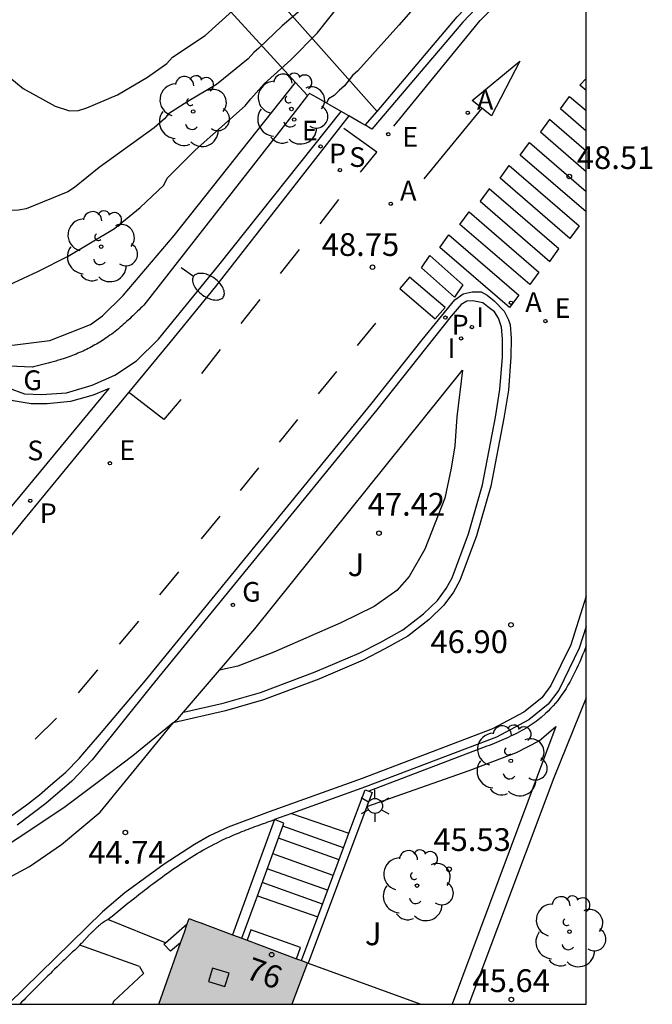
# Model space of a CAD drawing. Units: millimetres. Extents: x 584143 to 584496, y 4796539 to 4796791.
# Drawn here: x 584475 to 584496, y 4796540 to 4796573 of the extents above; entities that cross this region are included whole.
import ezdxf
from ezdxf.enums import TextEntityAlignment as Align

# ---------------------------------------------------------------- set-up
doc = ezdxf.new("R2010")
doc.units = ezdxf.units.MM
for name, color, linetype in [('010106', 9, 'Continuous'), ('020104', 34, 'Continuous'), ('020204', 9, 'Continuous'), ('020308', 9, 'Continuous'), ('060108', 9, 'Continuous'), ('060113', 4, 'Continuous'), ('060117', 9, 'Continuous'), ('060124', 9, 'Continuous'), ('060141', 9, 'Continuous'), ('070105', 6, 'Continuous'), ('080106', 1, 'Continuous'), ('080202', 9, 'Continuous'), ('080308', 9, 'Continuous'), ('100105', 3, 'Continuous'), ('100107', 3, 'Continuous'), ('100116', 71, 'Continuous'), ('100202', 3, 'Continuous'), ('100302', 7, 'Continuous'), ('200205', 4, 'Continuous'), ('200305', 4, 'Continuous'), ('210102', 4, 'Continuous'), ('210204', 9, 'Continuous'), ('210205', 4, 'Continuous'), ('210304', 9, 'Continuous'), ('210305', 4, 'Continuous'), ('220205', 1, 'Continuous'), ('220207', 9, 'Continuous'), ('220305', 1, 'Continuous'), ('220307', 9, 'Continuous'), ('230204', 9, 'Continuous'), ('230304', 9, 'Continuous'), ('250202', 9, 'Continuous'), ('250203', 9, 'Continuous'), ('260101', 9, 'Continuous'), ('270204', 9, 'Continuous'), ('270304', 9, 'Continuous'), ('990501', 21, 'Continuous')]:
    doc.layers.add(name, color=color, linetype=linetype)
doc.layers.add('020105', color=24, linetype='Continuous', lineweight=30)
doc.layers.add('080111', color=7, linetype='Continuous', lineweight=30)
doc.styles.add('ARIAL', font='ARIAL.TTF', dxfattribs={"height": 1})
doc.styles.add('ARIALI', font='ARIALI.TTF', dxfattribs={"height": 1})
doc.styles.add('ROMANS', font='romans__.ttf', dxfattribs={"height": 1})
doc.styles.get("Standard").update_dxf_attribs({"font": 'txt.shx'})

# ---------------------------------------------------------------- blocks, each defined once
blk = doc.blocks.new('REIND')
blk.add_circle((0, 0), 0.055)
blk = doc.blocks.new('FAROLJ')
for p, q in [((0, 0.248), (0, 0.528)), ((-0.215, 0.124), (-0.458, 0.264)), ((0.215, 0.124), (0.458, 0.264)), ((-0.215, -0.124), (-0.458, -0.264)), ((0, -0.248), (0, -0.528)), ((0.215, -0.124), (0.458, -0.264))]:
    blk.add_line(p, q)
blk.add_circle((0, 0), 0.248)
blk = doc.blocks.new('FAREDI')
blk.add_line((0, 0), (0.5, 0))
blk.add_lwpolyline([(0.5, 0, 0.159986), (0.538, -0.117, 0.106322), (0.675, -0.238, 0.071006), (0.858, -0.309, 0.057309), (1.099, -0.337, 0.057309), (1.339, -0.309, 0.071006), (1.522, -0.238, 0.106322), (1.659, -0.117, 0.159986), (1.697, 0, 0.159986), (1.659, 0.117, 0.106322), (1.522, 0.238, 0.071006), (1.339, 0.309, 0.057309), (1.099, 0.337, 0.057309), (0.858, 0.309, 0.071006), (0.675, 0.238, 0.106322), (0.538, 0.117, 0.159986)], format="xyb", close=True)
blk = doc.blocks.new('REGAS')
blk.add_circle((0, 0), 0.055)
blk = doc.blocks.new('REGALU')
blk.add_circle((0, 0), 0.055)
blk = doc.blocks.new('REGELE')
blk.add_circle((0, 0), 0.055)
blk = doc.blocks.new('PLUVI3')
blk.add_circle((0, 0), 0.055)
blk = doc.blocks.new('SANEA')
blk.add_circle((0, 0), 0.055)
blk = doc.blocks.new('ABAS')
blk.add_circle((0, 0), 0.055)
blk = doc.blocks.new('ARBOL')
blk.add_circle((0, 0), 0.0587)
for centre, radius, start, end in [((-0.28, 0.855), 0.3, 359.2878, 173.6078), ((0.097, 0.97), 0.21, 23.1565, 160.4665), ((0.438, 0.881), 0.24, 301.578, 139.328), ((-0.564, 0.381), 0.532, 92.28, 254.58), ((0.656, 0.288), 0.443, 319.8556, 114.7656), ((-0.091, 0.321), 0.12, 119.14, 310.56), ((0.819, -0.249), 0.383, 235.5275, 62.0275), ((-0.556, -0.339), 0.555, 142.64, 266.54), ((-0.039, -0.384), 0.21, 189.64, 323.88), ((0.299, -0.624), 0.532, 224.67, 0.24), ((-0.301, -0.676), 0.45, 213.78, 295.32)]:
    blk.add_arc(centre, radius, start, end)
blk = doc.blocks.new('BloquePortal')
blk.add_circle((0, 0), 0.075)
at = {"flags": 5}
blk.add_attdef('INDICE', text='', height=0.75, dxfattribs=at).set_placement((0, 0), align=Align.MIDDLE_CENTER)
blk = doc.blocks.new('COTAPU')
blk.add_circle((0, 0), 0.075)

msp = doc.modelspace()

# ---------------------------------------------------------------- hatches: boundary and pattern name
at = {"layer": '990501'}
msp.add_hatch(color=256, dxfattribs=at).paths.add_polyline_path([(584484.944, 4796541.481), (584481.425, 4796542.8), (584481.234, 4796542.871), (584481.043, 4796542.943), (584480.873, 4796542.464), (584480.041, 4796540.113), (584484.433, 4796540.113)])

# ---------------------------------------------------------------- linework, layer by layer
at = {"layer": '010106', "flags": 128}
msp.add_lwpolyline([(584144.154, 4796540.12), (584494.144, 4796540.113), (584494.149, 4796790.106), (584144.159, 4796790.113)], close=True, dxfattribs=at)
msp.add_lwpolyline([(584144.154, 4796540.12), (584494.144, 4796540.113), (584494.149, 4796790.106), (584144.159, 4796790.113)], close=True, dxfattribs=at)
msp.add_lwpolyline([(584144.154, 4796540.12), (584494.144, 4796540.113), (584494.149, 4796790.106), (584144.159, 4796790.113)], close=True, dxfattribs=at)
at = {"layer": '020104', "flags": 128}
for points, elevation in [([(584471.744, 4796563.486), (584472.047, 4796563.429), (584473.059, 4796563.331), (584474.203, 4796563.503), (584474.381, 4796563.597), (584474.629, 4796563.669), (584475.101, 4796563.855), (584476.045, 4796564.291), (584477.045, 4796564.801), (584478.579, 4796565.717), (584479.421, 4796566.407), (584480.209, 4796567.149), (584480.319, 4796567.375), (584481.237, 4796568.301), (584482.897, 4796569.759), (584483.083, 4796569.995), (584483.517, 4796570.485), (584484.399, 4796571.275), (584485.269, 4796572.157), (584486.169, 4796573.301)], 51.5), ([(584485.009, 4796573.159), (584484.113, 4796572.399), (584483.343, 4796571.661), (584483.175, 4796571.521), (584482.995, 4796571.311), (584481.951, 4796570.467), (584480.997, 4796569.901), (584480.365, 4796569.497), (584480.225, 4796569.333), (584479.887, 4796569.037), (584478.071, 4796567.723), (584477.255, 4796567.063), (584477.037, 4796566.923), (584475.661, 4796566.363), (584475.407, 4796566.321), (584475.177, 4796566.313), (584474.341, 4796566.383), (584474.167, 4796566.483), (584473.971, 4796566.627), (584472.923, 4796567.19)], 52), ([(584488.667, 4796573.231), (584487.963, 4796572.423), (584486.607, 4796570.915), (584486.437, 4796570.765), (584486.173, 4796570.425), (584485.995, 4796570.273), (584485.833, 4796570.101), (584485.645, 4796569.991), (584485.579, 4796569.848)], 51)]:
    msp.add_lwpolyline(points, dxfattribs=dict(at, elevation=elevation))
at = {"layer": '020105', "elevation": 52.5, "flags": 128}
msp.add_lwpolyline([(584471.829, 4796572.759), (584472.885, 4796572.251), (584473.941, 4796571.647), (584474.303, 4796571.373), (584474.439, 4796571.217), (584474.675, 4796571.063), (584475.567, 4796570.337), (584476.621, 4796569.749), (584477.097, 4796569.595), (584477.391, 4796569.609), (584477.661, 4796569.695), (584478.683, 4796570.125), (584479.665, 4796570.707), (584480.311, 4796571.161), (584480.495, 4796571.367), (584481.567, 4796572.087), (584482.469, 4796572.897)], dxfattribs=at)
at = {"layer": '060108'}
for points in [[(584473.787, 4796561.231, 48.818), (584474.608, 4796560.679, 48.84), (584475.074, 4796560.455, 48.844), (584475.61, 4796560.263, 48.876), (584476.174, 4796560.231, 48.886), (584476.992, 4796560.293, 48.89), (584477.846, 4796560.545, 48.89), (584478.592, 4796560.879, 48.89), (584479.304, 4796561.347, 48.884), (584480.032, 4796562.059, 48.85), (584482.024, 4796564.501, 48.786), (584486.06, 4796569.573, 48.73)], [(584480.86, 4796549.749, 45.307), (584482.161, 4796550.046, 45.544), (584483.395, 4796550.402, 45.692), (584485.201, 4796551.079, 45.996), (584486.659, 4796551.701, 46.248), (584487.351, 4796552.057, 46.36), (584488.091, 4796552.469, 46.526), (584488.779, 4796552.993, 46.682), (584489.235, 4796553.443, 46.784), (584489.529, 4796553.829, 46.888), (584489.719, 4796554.187, 46.97), (584490.261, 4796555.641, 47.228), (584490.729, 4796557.259, 47.524), (584491.149, 4796559.491, 47.872), (584491.295, 4796560.401, 47.974), (584491.379, 4796561.473, 48.13), (584491.383, 4796562.073, 48.22), (584491.347, 4796562.461, 48.29), (584491.249, 4796562.751, 48.336), (584491.119, 4796562.959, 48.394), (584490.897, 4796563.133, 48.434), (584490.739, 4796563.261, 48.47), (584490.407, 4796563.327, 48.528), (584490.203, 4796563.317, 48.562), (584490.023, 4796563.209, 48.604), (584489.689, 4796562.823, 48.674), (584487.237, 4796559.733, 48.91), (584479.803, 4796550.626, 49.136), (584477.841, 4796548.177, 49.167), (584477.176, 4796547.473, 49.19), (584476.311, 4796546.744, 49.222), (584475.372, 4796546.024, 49.242)], [(584494.144, 4796552.578, 47.024), (584493.919, 4796551.863, 46.942), (584493.239, 4796550.479, 46.758), (584492.895, 4796550.015, 46.686), (584492.255, 4796549.503, 46.63), (584491.183, 4796548.927, 46.358), (584486.863, 4796547.288, 45.774), (584484.416, 4796546.409, 45.402)], [(584484.416, 4796546.409, 45.402), (584483.859, 4796546.209, 45.318)]]:
    msp.add_polyline3d(points, dxfattribs=at)
at = {"layer": '060113'}
for points in [[(584486.309, 4796569.431, 48.687), (584481.91, 4796563.803, 48.748), (584480.4, 4796561.951, 48.754), (584478.31, 4796559.419, 48.798), (584475.53, 4796556.036, 48.834), (584472.718, 4796552.564, 49.019), (584472.194, 4796552.035, 49.023), (584471.309, 4796551.339, 49.07), (584470.52, 4796550.915, 49.066), (584469.075, 4796550.37, 49.072), (584467.644, 4796549.956, 49.09), (584465.882, 4796549.699, 49.131), (584464.285, 4796549.628, 49.149), (584463.02, 4796549.757, 49.16), (584461.236, 4796550.122, 49.173), (584458.334, 4796550.849, 49.213), (584455.856, 4796551.577, 49.218), (584453.647, 4796552.377, 49.218), (584451.515, 4796553.269, 49.218), (584446.826, 4796555.55, 49.218), (584419.572, 4796570.561, 49.546)], [(584474.875, 4796546.109, 49.119), (584475.71, 4796546.714, 49.09), (584476.105, 4796547.025, 49.076), (584476.47, 4796547.344, 49.068), (584476.974, 4796547.773, 49.067), (584477.408, 4796548.227, 49.042), (584477.603, 4796548.44, 49.042), (584478.085, 4796549.003, 49.025), (584479.601, 4796550.795, 49.03), (584487.036, 4796559.902, 48.804), (584488.736, 4796562.044, 48.642), (584489.811, 4796563.359, 48.562), (584490.083, 4796563.553, 48.528), (584490.379, 4796563.629, 48.472), (584490.683, 4796563.621, 48.446), (584490.879, 4796563.509, 48.392), (584491.107, 4796563.323, 48.346), (584491.441, 4796562.989, 48.282), (584491.58, 4796562.697, 48.265), (584491.634, 4796562.533, 48.228), (584491.67, 4796562.099, 48.137), (584491.664, 4796561.475, 48.036), (584491.577, 4796560.381, 47.871), (584491.427, 4796559.457, 47.764), (584491.004, 4796557.213, 47.412), (584490.528, 4796555.574, 47.109), (584489.976, 4796554.097, 46.844), (584489.769, 4796553.709, 46.753), (584489.451, 4796553.288, 46.642), (584488.969, 4796552.812, 46.536), (584488.257, 4796552.266, 46.379), (584487.496, 4796551.839, 46.213), (584486.79, 4796551.474, 46.101), (584485.32, 4796550.846, 45.85), (584483.496, 4796550.159, 45.548), (584482.247, 4796549.796, 45.402), (584480.517, 4796549.401, 45.087)], [(584471.565, 4796557.101, 48.834), (584472.067, 4796556.695, 48.834), (584472.532, 4796556.196, 48.84), (584472.968, 4796555.658, 48.849), (584473.244, 4796555.179, 48.862), (584473.453, 4796554.578, 48.861), (584474.998, 4796556.308, 48.83), (584478.4, 4796560.433, 48.782), (584477.878, 4796560.217, 48.788), (584477.13, 4796560.005, 48.788), (584476.354, 4796559.923, 48.788), (584475.824, 4796559.923, 48.788), (584475.234, 4796560.029, 48.794), (584474.692, 4796560.183, 48.804), (584474.1, 4796560.455, 48.802), (584473.537, 4796560.97, 48.802)], [(584494.144, 4796553.576, 47.121), (584493.64, 4796551.975, 46.937), (584492.982, 4796550.636, 46.756), (584492.677, 4796550.225, 46.687), (584492.088, 4796549.754, 46.635), (584491.057, 4796549.2, 46.365), (584486.756, 4796547.568, 45.782), (584483.689, 4796546.461, 45.216), (584482.328, 4796545.963, 45.006), (584481.716, 4796545.674, 44.997), (584481.223, 4796545.388, 44.882), (584480.216, 4796544.732, 44.701), (584478.915, 4796543.786, 44.522), (584478.184, 4796543.167, 44.338), (584475.067, 4796540.113, 43.65)]]:
    msp.add_polyline3d(points, dxfattribs=at)
at = {"layer": '060117'}
for points in [[(584486.137, 4796545.271, 45.354), (584484.134, 4796545.987, 45.359)], [(584483.295, 4796543.693, 44.542), (584485.285, 4796542.994, 44.54)]]:
    msp.add_polyline3d(points, dxfattribs=at)
at = {"layer": '060124'}
for points in [[(584494.144, 4796551.938, 46.953), (584494.074, 4796551.757, 46.931), (584494.028, 4796551.642, 46.918), (584493.981, 4796551.528, 46.905), (584493.932, 4796551.413, 46.891), (584493.882, 4796551.3, 46.878), (584493.83, 4796551.187, 46.865), (584493.776, 4796551.076, 46.852), (584493.721, 4796550.965, 46.839), (584493.664, 4796550.856, 46.827), (584493.604, 4796550.748, 46.814), (584493.543, 4796550.642, 46.801), (584493.48, 4796550.538, 46.789), (584493.414, 4796550.435, 46.776), (584493.347, 4796550.335, 46.763), (584493.277, 4796550.237, 46.751), (584493.205, 4796550.141, 46.738), (584493.13, 4796550.048, 46.725), (584493.052, 4796549.957, 46.712), (584492.973, 4796549.869, 46.699), (584492.89, 4796549.785, 46.686), (584492.805, 4796549.704, 46.673), (584492.656, 4796549.572, 46.651), (584492.499, 4796549.45, 46.629), (584492.434, 4796549.402, 46.619), (584492.367, 4796549.355, 46.61), (584492.3, 4796549.31, 46.601), (584492.231, 4796549.266, 46.591), (584492.161, 4796549.224, 46.582), (584492.09, 4796549.183, 46.572), (584492.018, 4796549.143, 46.563), (584491.945, 4796549.104, 46.553), (584491.872, 4796549.065, 46.544), (584491.798, 4796549.028, 46.534), (584491.723, 4796548.992, 46.524), (584491.647, 4796548.956, 46.515), (584491.571, 4796548.922, 46.505), (584491.494, 4796548.887, 46.495), (584491.417, 4796548.854, 46.486), (584491.34, 4796548.82, 46.476), (584491.262, 4796548.787, 46.466), (584491.184, 4796548.755, 46.456), (584491.106, 4796548.722, 46.446), (584491.028, 4796548.69, 46.437), (584490.949, 4796548.658, 46.427), (584490.871, 4796548.626, 46.417), (584486.968, 4796547.149, 45.769)], [(584484.416, 4796546.409, 45.4), (584486.318, 4796545.755, 45.504)], [(584477.44, 4796542.066, 44.266), (584477.494, 4796542.127, 44.266), (584477.511, 4796542.146, 44.265), (584477.529, 4796542.166, 44.265), (584477.547, 4796542.186, 44.264), (584477.565, 4796542.205, 44.264), (584477.583, 4796542.225, 44.263), (584477.6, 4796542.245, 44.263), (584477.618, 4796542.264, 44.263), (584477.636, 4796542.284, 44.262), (584477.654, 4796542.303, 44.262), (584477.672, 4796542.323, 44.262), (584477.69, 4796542.342, 44.261), (584477.708, 4796542.361, 44.261), (584477.726, 4796542.381, 44.261), (584477.745, 4796542.4, 44.261), (584477.763, 4796542.419, 44.261), (584477.781, 4796542.438, 44.261), (584477.8, 4796542.457, 44.261), (584477.818, 4796542.476, 44.262), (584477.837, 4796542.494, 44.262), (584477.856, 4796542.513, 44.262), (584477.875, 4796542.531, 44.263), (584477.909, 4796542.564, 44.264), (584477.943, 4796542.597, 44.265), (584477.958, 4796542.611, 44.266), (584477.974, 4796542.625, 44.266), (584477.989, 4796542.639, 44.267), (584478.005, 4796542.653, 44.268), (584478.02, 4796542.667, 44.269), (584478.036, 4796542.681, 44.27), (584478.051, 4796542.695, 44.271), (584478.067, 4796542.708, 44.272), (584478.083, 4796542.722, 44.273), (584478.098, 4796542.736, 44.274), (584478.114, 4796542.75, 44.275), (584478.13, 4796542.763, 44.276), (584478.146, 4796542.777, 44.277), (584478.162, 4796542.79, 44.278), (584478.177, 4796542.804, 44.279), (584478.275, 4796542.866, 44.281), (584478.363, 4796542.915, 44.289)]]:
    msp.add_polyline3d(points, dxfattribs=at)
at = {"layer": '060141'}
for points in [[(584485.989, 4796544.876, 45.254), (584483.989, 4796545.59, 45.259)], [(584485.798, 4796544.366, 45.043), (584483.802, 4796545.079, 45.048)], [(584485.614, 4796543.874, 44.929), (584483.622, 4796544.586, 44.934)], [(584485.443, 4796543.417, 44.772), (584483.454, 4796544.128, 44.777)]]:
    msp.add_polyline3d(points, dxfattribs=at)
at = {"layer": '070105'}
for points in [[(584487.244, 4796569.579, 50.59), (584489.884, 4796572.695, 50.59), (584491.614, 4796574.517, 50.326), (584492.958, 4796575.813, 50.16), (584494.145, 4796576.861, 49.929)], [(584494.145, 4796576.527, 49.962), (584493.128, 4796575.629, 50.161), (584491.792, 4796574.341, 50.327), (584490.07, 4796572.528, 50.591), (584487.075, 4796568.993, 48.668), (584486.964, 4796569.057, 48.668)], [(584484.954, 4796570.099, 48.678), (584484.539, 4796569.57, 48.693), (584479.543, 4796563.184, 48.833), (584479.492, 4796563.134, 48.836), (584479.441, 4796563.084, 48.839), (584479.39, 4796563.034, 48.842), (584479.338, 4796562.984, 48.846), (584479.287, 4796562.935, 48.849), (584479.236, 4796562.885, 48.852), (584479.184, 4796562.836, 48.855), (584479.132, 4796562.787, 48.858), (584479.08, 4796562.738, 48.86), (584479.028, 4796562.689, 48.863), (584478.976, 4796562.641, 48.866), (584478.923, 4796562.593, 48.868), (584478.87, 4796562.546, 48.871), (584478.816, 4796562.5, 48.873), (584478.762, 4796562.453, 48.875), (584478.708, 4796562.408, 48.877), (584478.653, 4796562.363, 48.879), (584478.598, 4796562.318, 48.88), (584478.542, 4796562.275, 48.882), (584478.486, 4796562.232, 48.883), (584478.429, 4796562.19, 48.884), (584478.371, 4796562.149, 48.884), (584478.262, 4796562.073, 48.885), (584478.15, 4796562, 48.885), (584478.097, 4796561.967, 48.885), (584478.043, 4796561.934, 48.885), (584477.989, 4796561.902, 48.884), (584477.935, 4796561.871, 48.883), (584477.88, 4796561.84, 48.883), (584477.825, 4796561.81, 48.882), (584477.769, 4796561.781, 48.881), (584477.713, 4796561.753, 48.88), (584477.656, 4796561.725, 48.879), (584477.6, 4796561.698, 48.878), (584477.542, 4796561.671, 48.877), (584477.485, 4796561.645, 48.876), (584477.427, 4796561.62, 48.875), (584477.369, 4796561.595, 48.875), (584477.311, 4796561.571, 48.874), (584477.252, 4796561.548, 48.873), (584477.194, 4796561.525, 48.873), (584477.135, 4796561.503, 48.873), (584477.076, 4796561.481, 48.872), (584477.016, 4796561.46, 48.872), (584476.914, 4796561.425, 48.873), (584476.812, 4796561.392, 48.874), (584476.77, 4796561.379, 48.874), (584476.727, 4796561.366, 48.875), (584476.685, 4796561.353, 48.876), (584476.642, 4796561.34, 48.876), (584476.599, 4796561.328, 48.877), (584476.557, 4796561.315, 48.878), (584476.514, 4796561.303, 48.879), (584476.471, 4796561.291, 48.881), (584476.428, 4796561.28, 48.882), (584476.385, 4796561.268, 48.883), (584476.342, 4796561.257, 48.884), (584476.299, 4796561.246, 48.886), (584476.256, 4796561.235, 48.887), (584476.213, 4796561.224, 48.889), (584476.17, 4796561.213, 48.89), (584476.127, 4796561.202, 48.892), (584476.084, 4796561.191, 48.893), (584476.041, 4796561.18, 48.895), (584475.997, 4796561.17, 48.896), (584475.954, 4796561.159, 48.898), (584475.911, 4796561.149, 48.899), (584475.868, 4796561.138, 48.901), (584473.787, 4796561.231, 49.116)], [(584486.06, 4796569.573, 48.671), (584485.255, 4796570.033, 48.676), (584485.011, 4796570.172, 48.676), (584484.954, 4796570.099, 48.678)], [(584486.309, 4796569.431, 48.67), (584486.06, 4796569.573, 48.671)], [(584486.854, 4796569.12, 50.59), (584486.71, 4796569.202, 48.668), (584486.309, 4796569.431, 48.67)], [(584486.854, 4796569.12, 50.59), (584487.244, 4796569.579, 50.59)], [(584486.964, 4796569.057, 48.668), (584486.893, 4796569.098, 48.668), (584486.854, 4796569.12, 50.59)], [(584482.043, 4796551.135, 45.727), (584483.208, 4796552.5, 46.248), (584490.063, 4796561.041, 48.24)], [(584480.86, 4796549.749, 45.198), (584482.043, 4796551.135, 45.727)], [(584480.517, 4796549.401, 49.266), (584480.671, 4796549.528, 45.114), (584480.86, 4796549.749, 45.198)], [(584471.912, 4796542.931, 49.811), (584472.859, 4796543.237, 49.276), (584474.338, 4796543.892, 49.275), (584475.775, 4796544.66, 49.275), (584476.833, 4796545.387, 49.275), (584478.108, 4796546.453, 49.275), (584480.516, 4796549.4, 49.266)], [(584480.516, 4796549.4, 49.266), (584479.185, 4796548.308, 44.918), (584478.047, 4796547.454, 44.705), (584476.909, 4796546.6, 44.492), (584472.405, 4796543.61, 43.835), (584471.912, 4796542.931, 43.736)], [(584480.517, 4796549.401, 49.266), (584480.516, 4796549.4, 49.266)], [(584486.318, 4796545.755, 45.342), (584486.855, 4796547.192, 45.769), (584486.968, 4796547.149, 45.769)], [(584486.968, 4796547.149, 45.769), (584487.082, 4796547.107, 45.769), (584486.909, 4796546.645, 45.631)], [(584486.909, 4796546.645, 45.631), (584484.974, 4796541.47, 44.094)], [(584484.134, 4796545.987, 45.318), (584484.173, 4796546.093, 45.354), (584483.859, 4796546.208, 45.311), (584482.469, 4796542.409, 44.036)], [(584483.295, 4796543.693, 44.548), (584484.134, 4796545.987, 45.318)], [(584486.137, 4796545.271, 45.198), (584486.318, 4796545.755, 45.342)], [(584485.285, 4796542.994, 44.521), (584486.137, 4796545.271, 45.198)], [(584482.782, 4796542.291, 44.078), (584483.295, 4796543.693, 44.548)], [(584480.266, 4796542.143, 44.425), (584480.98, 4796542.764, 44.58)], [(584484.746, 4796541.555, 44.094), (584485.285, 4796542.994, 44.521)], [(584480.758, 4796542.137, 44.421), (584480.427, 4796541.865, 44.419), (584480.207, 4796542.092, 44.413), (584480.266, 4796542.143, 44.425)], [(584484.944, 4796541.481, 44.548), (584484.974, 4796541.47, 44.094)], [(584484.974, 4796541.47, 44.094), (584488.692, 4796540.113, 44.548)], [(584479.4, 4796541.355, 44.416), (584479.535, 4796541.126, 44.438), (584478.545, 4796540.209, 44.464), (584478.511, 4796540.113, 44.465)]]:
    msp.add_polyline3d(points, dxfattribs=at)
at = {"layer": '080106'}
msp.add_polyline3d([(584481.819, 4796541.307, 60.571), (584481.68, 4796540.862, 60.563), (584482.222, 4796540.698, 60.295), (584482.361, 4796541.143, 60.303)], close=True, dxfattribs=at)
at = {"layer": '080111'}
for points in [[(584480.758, 4796542.137, 44.483), (584480.873, 4796542.464, 44.484), (584480.98, 4796542.764, 44.485)], [(584480.98, 4796542.764, 44.485), (584481.043, 4796542.943, 44.486)], [(584481.043, 4796542.943, 44.486), (584481.234, 4796542.871, 44.586), (584481.425, 4796542.8, 44.584), (584482.469, 4796542.409, 44.575)], [(584480.041, 4796540.113, 44.476), (584480.758, 4796542.137, 44.483)], [(584482.469, 4796542.409, 44.575), (584482.782, 4796542.291, 44.572)], [(584482.782, 4796542.291, 44.572), (584482.957, 4796542.226, 44.57)], [(584482.957, 4796542.226, 44.57), (584484.587, 4796541.615, 44.556)], [(584484.944, 4796541.481, 44.553), (584484.433, 4796540.113, 44.544)], [(584484.587, 4796541.615, 44.556), (584484.746, 4796541.555, 44.554)], [(584484.746, 4796541.555, 44.554), (584484.944, 4796541.481, 44.553)]]:
    msp.add_polyline3d(points, dxfattribs=at)
at = {"layer": '100105'}
for points in [[(584478.363, 4796542.915, 44.407), (584478.43, 4796542.969, 44.421), (584478.497, 4796543.023, 44.435), (584478.563, 4796543.078, 44.449), (584478.63, 4796543.132, 44.463), (584478.697, 4796543.186, 44.477), (584478.764, 4796543.24, 44.491), (584478.831, 4796543.294, 44.505), (584478.898, 4796543.348, 44.519), (584478.965, 4796543.402, 44.533), (584479.032, 4796543.456, 44.547), (584479.099, 4796543.509, 44.561), (584479.167, 4796543.563, 44.574), (584479.234, 4796543.617, 44.588), (584479.302, 4796543.67, 44.602), (584479.37, 4796543.723, 44.615), (584479.438, 4796543.776, 44.628), (584479.506, 4796543.829, 44.642), (584479.574, 4796543.882, 44.655), (584479.642, 4796543.934, 44.668), (584479.711, 4796543.987, 44.681), (584479.78, 4796544.039, 44.694), (584479.849, 4796544.091, 44.706), (584480.004, 4796544.206, 44.734), (584480.159, 4796544.32, 44.761), (584480.245, 4796544.382, 44.776), (584480.332, 4796544.444, 44.79), (584480.419, 4796544.506, 44.805), (584480.506, 4796544.567, 44.819), (584480.594, 4796544.628, 44.833), (584480.682, 4796544.687, 44.847), (584480.77, 4796544.747, 44.86), (584480.859, 4796544.805, 44.874), (584480.949, 4796544.863, 44.888), (584481.039, 4796544.92, 44.901), (584481.129, 4796544.977, 44.915), (584481.22, 4796545.033, 44.928), (584481.311, 4796545.087, 44.941), (584481.403, 4796545.141, 44.955), (584481.495, 4796545.194, 44.968), (584481.587, 4796545.246, 44.982), (584481.681, 4796545.297, 44.995), (584481.774, 4796545.347, 45.009), (584481.868, 4796545.396, 45.022), (584481.963, 4796545.444, 45.036), (584482.127, 4796545.524, 45.06), (584482.292, 4796545.601, 45.084), (584482.362, 4796545.632, 45.094), (584482.431, 4796545.663, 45.105), (584482.501, 4796545.694, 45.115), (584482.571, 4796545.724, 45.125), (584482.642, 4796545.753, 45.136), (584482.712, 4796545.782, 45.146), (584482.783, 4796545.811, 45.157), (584482.854, 4796545.839, 45.167), (584482.925, 4796545.867, 45.178), (584482.997, 4796545.895, 45.189), (584483.068, 4796545.922, 45.199), (584483.14, 4796545.949, 45.21), (584483.211, 4796545.975, 45.221), (584483.283, 4796546.002, 45.231), (584483.355, 4796546.028, 45.242), (584483.427, 4796546.054, 45.253), (584483.499, 4796546.08, 45.264), (584483.571, 4796546.106, 45.275), (584483.643, 4796546.132, 45.285), (584483.715, 4796546.158, 45.296), (584483.787, 4796546.183, 45.307), (584483.859, 4796546.209, 45.318)], [(584480.266, 4796542.143, 44.483), (584478.363, 4796542.915, 44.407)], [(584477.44, 4796542.066, 44.22), (584477.437, 4796542.067, 44.22), (584477.403, 4796542.034, 44.212), (584477.368, 4796542.002, 44.203), (584477.334, 4796541.969, 44.195), (584477.3, 4796541.937, 44.187), (584477.266, 4796541.904, 44.179), (584477.231, 4796541.871, 44.17), (584477.197, 4796541.839, 44.162), (584477.163, 4796541.806, 44.154), (584477.129, 4796541.774, 44.146), (584477.095, 4796541.741, 44.138), (584477.06, 4796541.708, 44.129), (584477.026, 4796541.676, 44.121), (584476.992, 4796541.643, 44.113), (584476.958, 4796541.61, 44.105), (584476.924, 4796541.578, 44.097), (584476.889, 4796541.545, 44.089), (584476.855, 4796541.512, 44.081), (584476.821, 4796541.479, 44.073), (584476.787, 4796541.446, 44.065), (584476.753, 4796541.414, 44.057), (584476.719, 4796541.381, 44.049), (584476.685, 4796541.348, 44.041), (584476.604, 4796541.269, 44.022), (584476.523, 4796541.191, 44.003), (584476.476, 4796541.145, 43.993), (584476.43, 4796541.1, 43.982), (584476.383, 4796541.054, 43.971), (584476.336, 4796541.008, 43.961), (584476.29, 4796540.962, 43.95), (584476.243, 4796540.916, 43.94), (584476.196, 4796540.87, 43.929), (584476.15, 4796540.824, 43.919), (584476.104, 4796540.778, 43.909), (584476.057, 4796540.732, 43.898), (584476.011, 4796540.685, 43.888), (584475.965, 4796540.639, 43.878), (584475.919, 4796540.592, 43.867), (584475.873, 4796540.546, 43.857), (584475.827, 4796540.499, 43.847), (584475.781, 4796540.453, 43.837), (584475.735, 4796540.406, 43.826), (584475.689, 4796540.359, 43.816), (584475.644, 4796540.312, 43.806), (584475.598, 4796540.265, 43.796), (584475.513, 4796540.178, 43.776), (584475.451, 4796540.113, 43.762)], [(584479.4, 4796541.355, 44.57), (584477.44, 4796542.066, 44.22)]]:
    msp.add_polyline3d(points, dxfattribs=at)
at = {"layer": '100107'}
for points in [[(584487.244, 4796569.579, 54.658), (584481.341, 4796576.225, 55.77), (584475.437, 4796582.871, 56.881)], [(584479.848, 4796575.683, 55.488), (584482.891, 4796572.343, 54.175), (584484.555, 4796570.533, 53.925)], [(584473.962, 4796561.804, 51.308), (584475.298, 4796561.871, 51.308), (584476.441, 4796562.014, 51.308), (584477.788, 4796562.551, 51.267), (584478.183, 4796562.834, 51.266), (584478.866, 4796563.508, 51.259), (584480.552, 4796565.48, 51.26), (584484.555, 4796570.533, 51.262)], [(584484.555, 4796570.533, 53.925), (584484.954, 4796570.099, 53.864)], [(584494.144, 4796550.23, 46.977), (584493.075, 4796547.581, 46.93), (584490.278, 4796540.113, 46.655)], [(584486.909, 4796546.645, 46.661), (584490.289, 4796547.827, 46.88), (584491.847, 4796548.421, 46.966), (584492.599, 4796548.805, 46.968), (584493.147, 4796549.281, 46.968), (584489.722, 4796540.113, 46.613)]]:
    msp.add_polyline3d(points, dxfattribs=at)
at = {"layer": '100116'}
msp.add_polyline3d([(584490.063, 4796561.041, 48.24), (584489.881, 4796559.495, 47.854), (584489.809, 4796558.547, 47.702), (584489.687, 4796557.809, 47.58), (584489.481, 4796556.811, 47.37), (584488.823, 4796555.129, 47.098), (584488.303, 4796554.235, 46.888), (584487.899, 4796553.769, 46.818), (584487.147, 4796553.235, 46.592), (584486.047, 4796552.701, 46.384), (584483.833, 4796551.736, 45.956), (584482.649, 4796551.27, 45.754), (584482.043, 4796551.135, 45.724)], dxfattribs=at)
at = {"layer": '210102'}
for points in [[(584483.084, 4796542.574, 44.424), (584482.957, 4796542.226, 44.308)], [(584484.72, 4796541.983, 44.47), (584483.084, 4796542.574, 44.424)], [(584484.587, 4796541.615, 44.47), (584484.72, 4796541.983, 44.47)]]:
    msp.add_polyline3d(points, dxfattribs=at)
at = {"layer": '260101'}
for points in [[(584487.794, 4796569.094, 48.679), (584490.642, 4796572.573, 48.666), (584494.145, 4796576.147, 48.586)], [(584493.936, 4796570.448, 48.579), (584494.144, 4796570.665, 48.576)], [(584494.144, 4796570.266, 48.561), (584493.936, 4796570.448, 48.579)], [(584494.144, 4796568.93, 48.402), (584493.298, 4796569.661, 48.397), (584493.6, 4796570.074, 48.587)], [(584493.6, 4796570.074, 48.587), (584494.144, 4796569.604, 48.542)], [(584490.707, 4796569.686, 48.726), (584488.784, 4796567.354, 48.708)], [(584490.707, 4796569.686, 48.726), (584490.707, 4796569.686, 48.726)], [(584492.936, 4796569.312, 48.6), (584492.634, 4796568.899, 48.41), (584494.144, 4796567.596, 48.419)], [(584494.144, 4796568.269, 48.501), (584492.936, 4796569.312, 48.6)], [(584486.703, 4796567.572, 48.69), (584487.242, 4796568.233, 48.686), (584486.153, 4796569.018, 48.696)], [(584494.144, 4796566.261, 48.437), (584491.97, 4796568.137, 48.424), (584492.272, 4796568.55, 48.614)], [(584492.272, 4796568.55, 48.614), (584494.144, 4796566.935, 48.459)], [(584485.974, 4796566.672, 48.698), (584485.353, 4796565.873, 48.707)], [(584484.672, 4796565.023, 48.722), (584484.051, 4796564.224, 48.731)], [(584483.371, 4796563.373, 48.746), (584482.75, 4796562.574, 48.755)], [(584487.194, 4796562.593, 48.753), (584486.584, 4796561.848, 48.776)], [(584482.07, 4796561.724, 48.77), (584481.449, 4796560.925, 48.779)], [(584485.908, 4796561, 48.791), (584485.298, 4796560.255, 48.814)], [(584480.769, 4796560.074, 48.795), (584480.21, 4796559.416, 48.805), (584479.037, 4796560.314, 48.728)], [(584484.622, 4796559.408, 48.829), (584484.012, 4796558.663, 48.852)], [(584483.336, 4796557.815, 48.867), (584482.726, 4796557.07, 48.89)], [(584482.051, 4796556.222, 48.905), (584481.441, 4796555.477, 48.928)], [(584480.079, 4796553.624, 49.006), (584480.707, 4796554.389, 48.993)], [(584478.748, 4796551.997, 49.044), (584479.38, 4796552.76, 49.031)], [(584477.39, 4796550.393, 49.039), (584478.032, 4796551.147, 49.026)], [(584475.957, 4796548.861, 49.082), (584476.66, 4796549.557, 49.069)]]:
    msp.add_polyline3d(points, dxfattribs=at)
for points in [[(584490.707, 4796569.686, 48.726), (584490.387, 4796569.943, 48.73), (584491.958, 4796571.231, 48.724), (584491.026, 4796569.429, 48.722)], [(584491.609, 4796567.788, 48.628), (584493.91, 4796565.802, 48.438), (584493.608, 4796565.389, 48.452), (584491.307, 4796567.375, 48.438)], [(584490.945, 4796567.026, 48.641), (584490.643, 4796566.613, 48.451), (584492.945, 4796564.627, 48.465), (584493.247, 4796565.04, 48.451)], [(584490.281, 4796566.264, 48.655), (584492.583, 4796564.278, 48.465), (584492.281, 4796563.865, 48.479), (584489.979, 4796565.851, 48.465)], [(584489.618, 4796565.502, 48.669), (584491.919, 4796563.516, 48.479), (584491.617, 4796563.103, 48.493), (584489.316, 4796565.089, 48.479)], [(584488.989, 4796564.822, 48.687), (584490.073, 4796563.853, 48.543), (584489.796, 4796563.445, 48.579), (584488.712, 4796564.414, 48.543)], [(584488.318, 4796564.106, 48.709), (584487.998, 4796563.736, 48.723), (584489.167, 4796562.737, 48.709), (584489.487, 4796563.107, 48.632)]]:
    msp.add_polyline3d(points, close=True, dxfattribs=at)

# ---------------------------------------------------------------- block references
at = {"layer": '020204', "rotation": 359.9987685839998}
for p in [(584493.588, 4796567.428, 48.508), (584487.093, 4796564.436, 48.75), (584487.307, 4796555.658, 47.42), (584491.665, 4796552.635, 46.896), (584478.937, 4796545.78, 44.744), (584489.621, 4796544.569, 45.526), (584491.677, 4796540.269, 45.64)]:
    msp.add_blockref('COTAPU', p, dxfattribs=at)
at = {"layer": '080202', "rotation": 359.9987685839998}
msp.add_blockref('BloquePortal', (584483.765, 4796541.752), dxfattribs=at)
at = {"layer": '100202', "rotation": 359.9987685839998}
for p in [(584481.174, 4796569.576, 54.426), (584484.418, 4796569.658, 51.25), (584478.138, 4796565.116, 51.558), (584491.656, 4796548.147, 48.29), (584488.56, 4796544.029, 46.873), (584493.595, 4796542.509, 48.437)]:
    msp.add_blockref('ARBOL', p, dxfattribs=at)
at = {"layer": '200205', "rotation": 359.9987685839998}
for p in [(584490.237, 4796569.535, 48.654), (584487.698, 4796566.532, 48.678), (584491.662, 4796563.266, 48.262)]:
    msp.add_blockref('ABAS', p, dxfattribs=at)
at = {"layer": '210204', "rotation": 359.9987685839998}
msp.add_blockref('SANEA', (584486.02, 4796567.641, 48.663), dxfattribs=at)
at = {"layer": '210205', "rotation": 359.9987685839998}
for p in [(584485.38, 4796568.423, 48.539), (584489.501, 4796562.774, 48.508), (584475.8, 4796556.731, 48.771)]:
    msp.add_blockref('PLUVI3', p, dxfattribs=at)
at = {"layer": '220205', "rotation": 359.9987685839998}
for p in [(584487.615, 4796568.824, 48.684), (584492.801, 4796562.659, 48.225), (584478.428, 4796557.967, 48.818)]:
    msp.add_blockref('REGELE', p, dxfattribs=at)
at = {"layer": '220207', "rotation": 359.9987685839998}
msp.add_blockref('REGALU', (584484.509, 4796569.31, 48.675), dxfattribs=at)
at = {"layer": '230204', "rotation": 359.9987685839998}
msp.add_blockref('REGAS', (584482.487, 4796553.293, 49.011), dxfattribs=at)
at = {"layer": '250202', "rotation": 324.9691685874649}
msp.add_blockref('FAREDI', (584480.78, 4796564.425, 48.937), dxfattribs=at)
at = {"layer": '250203', "rotation": 359.9987685839998}
msp.add_blockref('FAROLJ', (584487.176, 4796546.658, 45.71), dxfattribs=at)
at = {"layer": '270204', "rotation": 359.9987685839998}
for p in [(584490.377, 4796562.463, 48.617), (584490.015, 4796562.087, 48.667)]:
    msp.add_blockref('REIND', p, dxfattribs=at)

# ---------------------------------------------------------------- texts
at = {"layer": '020308', "style": 'ARIAL'}
for s, p in [('48.51', (584493.838, 4796567.678, 48.507)), ('48.75', (584485.419, 4796564.809, 48.749)), ('47.42', (584486.935, 4796556.237, 47.419)), ('46.90', (584489.006, 4796551.703, 46.895)), ('45.53', (584489.103, 4796545.173, 45.525)), ('44.74', (584477.714, 4796544.75, 44.743)), ('45.64', (584490.392, 4796540.518, 45.639))]:
    msp.add_text(s, height=0.75, rotation=359.9988, dxfattribs=at).set_placement(p)
at = {"layer": '080308', "style": 'ARIALI'}
msp.add_text('76', height=0.75, rotation=340.0988, dxfattribs=at).set_placement((584482.864, 4796540.983))
at = {"layer": '100302', "style": 'ARIAL'}
for p in [(584486.274, 4796554.242), (584486.844, 4796542.063)]:
    msp.add_text('J', height=0.75, rotation=359.9988, dxfattribs=at).set_placement(p)
at = {"layer": '200305', "style": 'ROMANS'}
for p in [(584490.543, 4796569.641, 48.653), (584488.004, 4796566.638, 48.677), (584492.138, 4796562.962, 48.261)]:
    msp.add_text('A', height=0.65, rotation=359.9988, dxfattribs=at).set_placement(p)
at = {"layer": '210304', "style": 'ROMANS'}
for p in [(584486.326, 4796567.747, 48.662), (584475.701, 4796558.065, 48.82)]:
    msp.add_text('S', height=0.65, rotation=359.9988, dxfattribs=at).set_placement(p)
at = {"layer": '210305', "style": 'ROMANS'}
for p in [(584485.66, 4796567.862, 48.538), (584489.706, 4796562.216, 48.507), (584476.113, 4796555.991, -0.048)]:
    msp.add_text('P', height=0.65, rotation=359.9988, dxfattribs=at).set_placement(p)
at = {"layer": '220305', "style": 'ROMANS'}
for p in [(584488.077, 4796568.414, 48.683), (584493.107, 4796562.765, 48.224), (584478.734, 4796558.073, 48.817)]:
    msp.add_text('E', height=0.65, rotation=359.9988, dxfattribs=at).set_placement(p)
at = {"layer": '220307', "style": 'ROMANS'}
msp.add_text('E', height=0.65, rotation=359.9988, dxfattribs=at).set_placement((584484.764, 4796568.62, 48.674))
at = {"layer": '230304', "style": 'ROMANS'}
for p in [(584475.571, 4796560.383, 48.322), (584482.793, 4796553.399, 49.01)]:
    msp.add_text('G', height=0.65, rotation=359.9988, dxfattribs=at).set_placement(p)
at = {"layer": '270304', "style": 'ROMANS'}
for p in [(584490.517, 4796562.463, 48.616), (584489.571, 4796561.439, 48.666)]:
    msp.add_text('I', height=0.65, rotation=359.9988, dxfattribs=at).set_placement(p)

doc.saveas('drawing.dxf')
